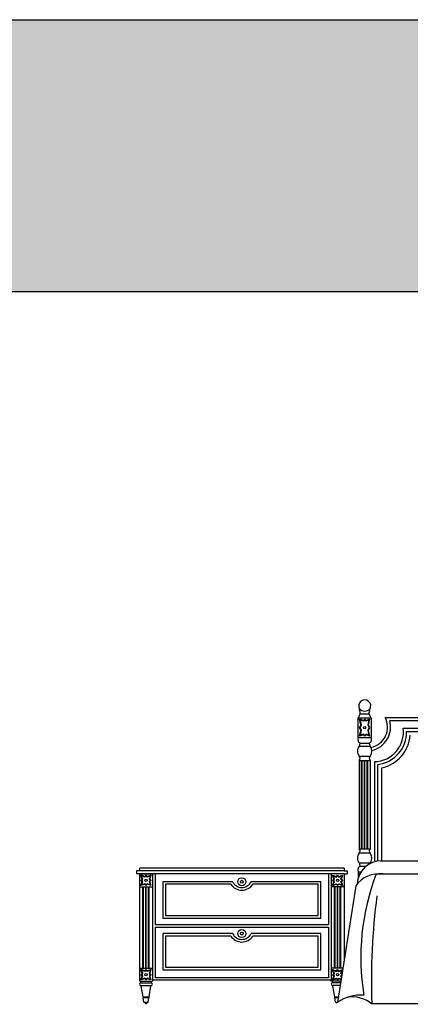
# Model space of a CAD drawing. Units: millimetres. Extents: x 6388 to 59789, y -18725 to 8137.
# Drawn here: x 55340 to 56845, y 4342 to 8137 of the extents above; entities that cross this region are included whole.
import ezdxf

# ---------------------------------------------------------------- set-up
doc = ezdxf.new("R2010")
doc.units = ezdxf.units.MM
doc.layers.add('L1', color=7, linetype='Continuous')

# ---------------------------------------------------------------- blocks, each defined once
blk = doc.blocks.new('A$C0AF41AB5')
for p, q in [((854.3, 1104.1), (855.5, 1106)), ((854.3, 1104.1), (904.3, 1104.1)), ((854.3, 1028.6), (854.3, 1104.1)), ((855.5, 1106), (856.6, 1107.6)), ((856.6, 1107.6), (857.3, 1108.9)), ((857.3, 1108.9), (858, 1110.1)), ((858, 1110.1), (858.4, 1111.2)), ((858.4, 1111.2), (858.8, 1112.1)), ((858.8, 1112.1), (859.1, 1112.9)), ((859.1, 1112.9), (859.4, 1113.6)), ((859.3, 1136.4), (859.3, 1138.3)), ((859.5, 1134.6), (859.3, 1136.4)), ((859.4, 1113.6), (859.7, 1114.4)), ((859.8, 1133.1), (859.5, 1134.6)), ((859.7, 1114.4), (860, 1115.1)), ((860.1, 1131.6), (859.8, 1133.1)), ((860, 1115.1), (860.3, 1115.8)), ((860.4, 1130.3), (860.1, 1131.6)), ((860.3, 1115.8), (860.6, 1116.5)), ((860.8, 1129.1), (860.4, 1130.3)), ((860.6, 1116.5), (860.9, 1117.2)), ((861.1, 1127.9), (860.8, 1129.1)), ((860.9, 1117.2), (861.2, 1118)), ((861.4, 1126.8), (861.1, 1127.9)), ((861.2, 1118), (861.4, 1118.7)), ((861.6, 1125.8), (861.4, 1126.8)), ((861.4, 1118.7), (861.6, 1119.5)), ((861.8, 1124.8), (861.6, 1125.8)), ((861.6, 1119.5), (861.8, 1120.3)), ((861.7, 1119.8), (896.9, 1119.8)), ((861.9, 1123.8), (861.8, 1124.8)), ((861.8, 1120.3), (861.9, 1121.1)), ((862, 1122.9), (861.9, 1123.8)), ((861.9, 1122), (862, 1122.9)), ((861.9, 1121.1), (861.9, 1122)), ((896.6, 1122.9), (896.7, 1123.8)), ((896.6, 1122), (896.6, 1122.9)), ((896.7, 1121.1), (896.6, 1122)), ((896.7, 1123.8), (896.8, 1124.8)), ((896.8, 1120.3), (896.7, 1121.1)), ((896.8, 1124.8), (896.9, 1125.8)), ((896.9, 1119.5), (896.8, 1120.3)), ((896.9, 1125.8), (897.2, 1126.8)), ((897.1, 1118.7), (896.9, 1119.5)), ((897.4, 1118), (897.1, 1118.7)), ((897.2, 1126.8), (897.5, 1127.9)), ((897.6, 1117.2), (897.4, 1118)), ((897.5, 1127.9), (897.8, 1129.1)), ((897.9, 1116.5), (897.6, 1117.2)), ((897.8, 1129.1), (898.2, 1130.3)), ((898.2, 1115.8), (897.9, 1116.5)), ((898.2, 1130.3), (898.5, 1131.6)), ((898.5, 1115.1), (898.2, 1115.8)), ((898.5, 1131.6), (898.8, 1133.1)), ((898.8, 1114.4), (898.5, 1115.1)), ((898.8, 1133.1), (899.1, 1134.6)), ((899.1, 1113.6), (898.8, 1114.4)), ((899.1, 1134.6), (899.2, 1136.4)), ((899.4, 1112.9), (899.1, 1113.6)), ((899.2, 1136.4), (899.3, 1138.3)), ((899.7, 1112.1), (899.4, 1112.9)), ((900.1, 1111.2), (899.7, 1112.1)), ((900.6, 1110.1), (900.1, 1111.2)), ((901.2, 1108.9), (900.6, 1110.1)), ((902, 1107.6), (901.2, 1108.9)), ((903, 1106), (902, 1107.6)), ((904.3, 1104.1), (903, 1106)), ((904.3, 1104.1), (904.3, 1028.6)), ((958.1, 1105.8), (2641.9, 1105.8)), ((874.3, 1094.1), (859.3, 1099.1)), ((864.3, 1077), (859.3, 1099.1)), ((859.3, 1066.1), (864.3, 1077)), ((864.3, 1055.7), (859.3, 1066.1)), ((862.1, 1066.1), (866.6, 1076.5)), ((866.6, 1056.2), (862.1, 1066.1)), ((874.8, 1091.8), (862.4, 1096)), ((866.6, 1076.5), (862.4, 1096)), ((879.3, 1099.1), (874.3, 1094.1)), ((879.3, 1096.3), (874.8, 1091.8)), ((884.3, 1094.1), (879.3, 1099.1)), ((883.7, 1091.8), (879.3, 1096.3)), ((896.1, 1096), (883.7, 1091.8)), ((899.3, 1099.1), (884.3, 1094.1)), ((892, 1076.5), (896.1, 1096)), ((896.5, 1066.1), (892, 1076.5)), ((892, 1056.2), (896.5, 1066.1)), ((894.3, 1077), (899.3, 1099.1)), ((899.3, 1066.1), (894.3, 1077)), ((894.3, 1055.7), (899.3, 1066.1)), ((975.7, 1093.8), (1708.4, 1093.8)), ((1027.5, 1063.8), (1708.4, 1063.8)), ((854.3, 1028.6), (904.3, 1028.6)), ((859.3, 1033.6), (864.3, 1055.7)), ((874.3, 1038.6), (859.3, 1033.6)), ((862.4, 1036.8), (866.6, 1056.2)), ((874.8, 1041.2), (862.4, 1036.8)), ((879.3, 1033.6), (874.3, 1038.6)), ((879.3, 1036.4), (874.8, 1041.2)), ((884.6, 1041), (879.3, 1036.4)), ((884.3, 1038.6), (879.3, 1033.6)), ((899.3, 1033.6), (884.3, 1038.6)), ((896.1, 1036.8), (884.6, 1041)), ((896.1, 1036.8), (892, 1056.2)), ((899.3, 1033.6), (894.3, 1055.7)), ((1040.5, 1051.8), (1708.4, 1051.8)), ((858, 994.5), (900.6, 994.5)), ((861.4, 1007.1), (897.2, 1007.1)), ((858.4, 956.2), (900.2, 956.2)), ((900.2, 956.2), (900.2, 956.2)), ((858.1, 940.2), (858.1, 599.2)), ((858.1, 940.2), (900.5, 940.2)), ((867.3, 599.2), (867.3, 940.2)), ((869.3, 599.2), (869.3, 940.2)), ((878.3, 599.2), (878.3, 940.2)), ((880.3, 599.2), (880.3, 940.2)), ((889.3, 599.2), (889.3, 940.2)), ((891.3, 599.2), (891.3, 940.2)), ((900.5, 940.2), (900.5, 599.2)), ((918, 552.5), (918, 935.4)), ((930, 552.5), (930, 924.3)), ((945, 552.5), (945, 911.6)), ((858.1, 599.2), (900.5, 599.2)), ((858.4, 583.2), (900.2, 583.2)), ((900.2, 583.2), (900.2, 583.2)), ((858, 544.9), (900.6, 544.9)), ((861.4, 532.3), (884.4, 532.3)), ((938.8, 552.5), (2661.2, 552.5)), ((0, 514.5), (0, 502.5)), ((0, 514.5), (0, 502.5)), ((11.5, 514.5), (0, 514.5)), ((11.5, 502.5), (0, 502.5)), ((799.7, 524.5), (11.5, 524.5)), ((11.5, 524.5), (11.5, 514.5)), ((799.7, 514.5), (11.5, 514.5)), ((800, 502.5), (11.5, 502.5)), ((11.5, 502.5), (61.5, 502.5)), ((11.5, 502.5), (11.5, 88.7)), ((11.5, 502.5), (11.5, 88.7)), ((31.5, 492.5), (16.5, 497.5)), ((21.5, 482.5), (16.5, 497.5)), ((32, 490.2), (19.6, 494.4)), ((23.8, 482), (19.6, 494.4)), ((36.5, 497.5), (31.5, 492.5)), ((36.5, 494.7), (32, 490.2)), ((41.5, 492.5), (36.5, 497.5)), ((40.9, 490.2), (36.5, 494.7)), ((53.3, 494.4), (40.9, 490.2)), ((56.5, 497.5), (41.5, 492.5)), ((49.2, 482), (53.3, 494.4)), ((51.5, 482.5), (56.5, 497.5)), ((61.5, 502.5), (61.5, 92.5)), ((61.5, 502.5), (61.5, 92.5)), ((71.5, 502.5), (71.5, 307.5)), ((740, 502.5), (740, 307.5)), ((800, 502.5), (750, 502.5)), ((750, 502.5), (750, 92.5)), ((760, 482.5), (755, 497.5)), ((755, 497.5), (770, 492.5)), ((758.2, 494.4), (770.6, 490.2)), ((762.3, 482), (758.2, 494.4)), ((770, 492.5), (775, 497.5)), ((770.6, 490.2), (775, 494.7)), ((775, 497.5), (780, 492.5)), ((775, 494.7), (779.5, 490.2)), ((779.5, 490.2), (791.9, 494.4)), ((780, 492.5), (795, 497.5)), ((787.8, 482), (791.9, 494.4)), ((790, 482.5), (795, 497.5)), ((799.7, 524.5), (799.7, 514.5)), ((799.7, 514.5), (811.2, 514.5)), ((800, 502.5), (811.2, 502.5)), ((800, 502.5), (800, 169.8)), ((811.2, 514.5), (811.2, 502.5)), ((854.3, 510.8), (865.1, 510.8)), ((854.3, 510.8), (854.3, 487.5)), ((859.3, 505.8), (860.1, 502.1)), ((861.6, 505), (859.3, 505.8)), ((923.6, 502.5), (2676.4, 502.5)), ((16.5, 477.5), (21.5, 482.5)), ((21.5, 472.5), (16.5, 477.5)), ((16.5, 457.5), (21.5, 472.5)), ((31.5, 462.5), (16.5, 457.5)), ((19.3, 477.5), (23.8, 482)), ((23.8, 473.1), (19.3, 477.5)), ((19.6, 460.7), (23.8, 473.1)), ((32, 464.8), (19.6, 460.7)), ((36.5, 457.5), (31.5, 462.5)), ((36.5, 460.4), (32, 464.8)), ((40.9, 464.8), (36.5, 460.4)), ((41.5, 462.5), (36.5, 457.5)), ((53.3, 460.7), (40.9, 464.8)), ((56.5, 457.5), (41.5, 462.5)), ((53.6, 477.5), (49.2, 482)), ((49.2, 473.1), (53.6, 477.5)), ((53.3, 460.7), (49.2, 473.1)), ((56.5, 477.5), (51.5, 482.5)), ((51.5, 472.5), (56.5, 477.5)), ((56.5, 457.5), (51.5, 472.5)), ((370.2, 472.5), (101.5, 472.5)), ((101.5, 472.5), (101.5, 332.5)), ((363.4, 462.5), (111.5, 462.5)), ((111.5, 462.5), (111.5, 342.5)), ((710, 472.5), (441.4, 472.5)), ((700, 462.5), (448.1, 462.5)), ((700, 342.5), (700, 462.5)), ((710, 332.5), (710, 472.5)), ((755, 477.5), (760, 482.5)), ((760, 472.5), (755, 477.5)), ((755, 457.5), (760, 472.5)), ((755, 457.5), (770, 462.5)), ((757.9, 477.5), (762.3, 482)), ((762.3, 473.1), (757.9, 477.5)), ((758.2, 460.7), (762.3, 473.1)), ((758.2, 460.7), (770.6, 464.8)), ((770, 462.5), (775, 457.5)), ((770.6, 464.8), (775, 460.4)), ((844.6, 457.1), (774.9, 7.5)), ((775, 460.4), (779.5, 464.8)), ((775, 457.5), (780, 462.5)), ((779.5, 464.8), (791.9, 460.7)), ((780, 462.5), (795, 457.5)), ((792.2, 477.5), (787.8, 482)), ((787.8, 473.1), (792.2, 477.5)), ((791.9, 460.7), (787.8, 473.1)), ((795, 477.5), (790, 482.5)), ((790, 472.5), (795, 477.5)), ((795, 457.5), (790, 472.5)), ((11.5, 452.5), (61.5, 452.5)), ((11.5, 452.5), (61.5, 452.5)), ((24.5, 138.7), (24.5, 452.5)), ((26.5, 138.7), (26.5, 452.5)), ((35.5, 138.7), (35.5, 452.5)), ((37.5, 138.7), (37.5, 452.5)), ((46.5, 138.7), (46.5, 452.5)), ((48.5, 138.7), (48.5, 452.5)), ((800, 452.5), (750, 452.5)), ((800, 452.5), (750, 452.5)), ((763, 138.7), (763, 452.5)), ((765, 138.7), (765, 452.5)), ((774, 138.7), (774, 452.5)), ((776, 138.7), (776, 452.5)), ((785, 138.7), (785, 452.5)), ((787, 138.7), (787, 452.5)), ((111.5, 342.5), (700, 342.5)), ((71.5, 307.5), (740, 307.5)), ((101.5, 332.5), (710, 332.5)), ((71.5, 297.5), (740, 297.5)), ((71.5, 297.5), (71.5, 102.5)), ((370.2, 272.5), (101.5, 272.5)), ((101.5, 272.5), (101.5, 132.5)), ((710, 272.5), (441.4, 272.5)), ((710, 132.5), (710, 272.5)), ((740, 297.5), (740, 102.5)), ((363.4, 262.5), (111.5, 262.5)), ((111.5, 262.5), (111.5, 142.5)), ((700, 262.5), (448.1, 262.5)), ((700, 142.5), (700, 262.5)), ((11.5, 138.7), (61.5, 138.7)), ((31.5, 128.7), (16.5, 133.7)), ((21.5, 118.7), (16.5, 133.7)), ((16.5, 113.7), (21.5, 118.7)), ((19.3, 113.7), (23.8, 118.1)), ((32, 126.4), (19.6, 130.5)), ((23.8, 118.1), (19.6, 130.5)), ((36.5, 133.7), (31.5, 128.7)), ((36.5, 130.8), (32, 126.4)), ((41.5, 128.7), (36.5, 133.7)), ((40.9, 126.4), (36.5, 130.8)), ((53.3, 130.5), (40.9, 126.4)), ((56.5, 133.7), (41.5, 128.7)), ((49.2, 118.1), (53.3, 130.5)), ((53.6, 113.7), (49.2, 118.1)), ((51.5, 118.7), (56.5, 133.7)), ((56.5, 113.7), (51.5, 118.7)), ((101.5, 132.5), (710, 132.5)), ((111.5, 142.5), (700, 142.5)), ((795.2, 138.7), (750, 138.7)), ((755, 133.7), (770, 128.7)), ((760, 118.7), (755, 133.7)), ((755, 113.7), (760, 118.7)), ((757.9, 113.7), (762.3, 118.1)), ((758.2, 130.5), (770.6, 126.4)), ((762.3, 118.1), (758.2, 130.5)), ((770, 128.7), (775, 133.7)), ((770.6, 126.4), (775, 130.8)), ((775, 133.7), (780, 128.7)), ((775, 130.8), (779.5, 126.4)), ((779.5, 126.4), (791.9, 130.5)), ((780, 128.7), (794.4, 133.5)), ((787.8, 118.1), (791.9, 130.5)), ((791.5, 114.4), (787.8, 118.1)), ((790, 118.7), (793.9, 130.3)), ((791.8, 116.9), (790, 118.7)), ((15.3, 88.7), (11.5, 88.7)), ((15.2, 82.2), (57.7, 82.2)), ((15.3, 88.7), (57.7, 88.7)), ((21.5, 108.7), (16.5, 113.7)), ((16.5, 93.7), (21.5, 108.7)), ((31.5, 98.7), (16.5, 93.7)), ((23.8, 109.2), (19.3, 113.7)), ((19.6, 96.8), (23.8, 109.2)), ((32, 101), (19.6, 96.8)), ((36.5, 93.7), (31.5, 98.7)), ((36.5, 96.5), (32, 101)), ((40.9, 101), (36.5, 96.5)), ((41.5, 98.7), (36.5, 93.7)), ((53.3, 96.8), (40.9, 101)), ((56.5, 93.7), (41.5, 98.7)), ((49.2, 109.2), (53.6, 113.7)), ((53.3, 96.8), (49.2, 109.2)), ((51.5, 108.7), (56.5, 113.7)), ((56.5, 93.7), (51.5, 108.7)), ((57.7, 88.7), (61.5, 88.7)), ((750, 92.5), (61.5, 92.5)), ((61.5, 92.5), (61.5, 88.7)), ((740, 102.5), (71.5, 102.5)), ((750, 88.7), (750, 92.5)), ((753.9, 88.7), (750, 88.7)), ((786.5, 82.2), (753.8, 82.2)), ((787.5, 88.7), (753.9, 88.7)), ((760, 108.7), (755, 113.7)), ((755, 93.7), (760, 108.7)), ((755, 93.7), (770, 98.7)), ((762.3, 109.2), (757.9, 113.7)), ((758.2, 96.8), (762.3, 109.2)), ((758.2, 96.8), (770.6, 101)), ((770, 98.7), (775, 93.7)), ((770.6, 101), (775, 96.5)), ((775, 96.5), (779.5, 101)), ((775, 93.7), (780, 98.7)), ((779.5, 101), (788.9, 97.8)), ((780, 98.7), (788.6, 95.8)), ((787.8, 109.2), (791.2, 112.6)), ((789.7, 103.3), (787.8, 109.2)), ((790, 108.7), (790.7, 109.3)), ((790.4, 107.6), (790, 108.7)), ((15.6, 73.1), (57.4, 73.1)), ((24.9, 29.3), (18.1, 69.8)), ((48.1, 29.3), (54.8, 69.8)), ((785.1, 73.1), (754.1, 73.1)), ((763.5, 29.3), (756.6, 69.8)), ((24.9, 29.3), (48.1, 29.3)), ((24.9, 26.3), (48.1, 26.3)), ((28.6, 7.6), (25.8, 25.1)), ((28.6, 7.6), (44.4, 7.6)), ((44.4, 7.6), (47.2, 25.1)), ((763.5, 29.3), (778.3, 29.3)), ((763.5, 26.3), (777.8, 26.3)), ((767.2, 7.6), (764.4, 25.1)), ((767.2, 7.6), (774.9, 7.6)), ((905.2, 2.5), (2694.8, 2.5))]:
    blk.add_line(p, q)
for centre, radius in [((879.3, 1066.1), 4.54), ((36.5, 477.5), 4.54), ((405.7, 472.4), 15.5), ((405.7, 472.4), 5.48), ((775, 477.5), 4.54), ((405.7, 272.4), 15.5), ((405.7, 272.4), 5.48), ((36.5, 113.7), 4.54), ((775, 113.7), 4.54)]:
    blk.add_circle(centre, radius)
for centre, radius, start, end in [((879.4, 1149.9), 23.2, 329.1422, 210.1426), ((879.3, 1158.8), 28.6, 225.6826, 314.3174), ((886.8, 1068.7), 80.3, 281.8968, 27.5318), ((886.8, 1068.7), 92.3, 282.5562, 15.7972), ((915.1, 1048.8), 113.4, 271.4472, 7.6224), ((867.1, 1020), 14.1, 142.6054, 246.3057), ((891.5, 1020), 14.1, 293.6943, 37.3946), ((915.1, 1048.8), 125.4, 276.8076, 1.3898), ((915.1, 1048.8), 140.4, 282.2813, 355.1138), ((880.3, 975.5), 29.3, 138.5152, 220.3436), ((920.7, 984.3), 63.5, 158.9346, 170.74), ((837.9, 984.3), 63.5, 9.305, 21.0654), ((876.2, 975.4), 30.9, 322.1971, 38.9441), ((851.5, 948.3), 10.5, 309.2357, 51.4159), ((907.1, 948.3), 10.5, 128.5841, 230.7643), ((880.3, 563.9), 29.3, 139.6564, 221.4848), ((851.5, 591.1), 10.5, 308.5841, 50.7643), ((907.1, 591.1), 10.5, 129.2357, 231.4159), ((876.2, 564), 30.9, 321.0559, 37.8029), ((941.9, 461), 91.6, 88.0742, 177.9441), ((867.1, 519.4), 14.1, 113.6943, 217.3946), ((920.7, 555.1), 63.5, 189.26, 201.0654), ((837.9, 555.1), 63.5, 348.529, 350.695), ((937, 387.7), 115.6, 84.138, 143.1031), ((1761.5, 181.4), 897.3, 159.0279, 189.3737), ((405.8, 491.2), 51.1, 214.1003, 325.8997), ((405.8, 489.5), 39.4, 205.5028, 334.4972), ((3423.2, 93.7), 2518.1, 172.5987, 182.0741), ((405.8, 289.5), 39.4, 205.5028, 334.4972), ((405.8, 291.2), 51.1, 214.1003, 325.8997), ((16.5, 77.7), 4.73, 106.0542, 258.7078), ((12, 85.5), 4.52, 313.9325, 44.411), ((60.9, 85.5), 4.52, 135.589, 226.0675), ((56.4, 77.7), 4.73, 281.2922, 73.9458), ((755.1, 77.7), 4.73, 106.0542, 258.7078), ((750.6, 85.5), 4.52, 313.9325, 44.411), ((12.5, 68.1), 5.79, 17.0014, 58.4142), ((59.2, 69), 4.42, 114.33, 169.7681), ((751.1, 68.1), 5.79, 17.0014, 58.4142), ((25.8, 27.8), 1.74, 120.1683, 239.8317), ((24, 24.7), 1.79, 13.9317, 61.9383), ((27.6, 1.2), 6.47, 29.1599, 81.579), ((36.5, 6.1), 3.59, 208.1083, 331.8917), ((45.3, 1.2), 6.47, 98.421, 150.8401), ((48.9, 24.7), 1.79, 118.0617, 166.0683), ((47.2, 27.8), 1.74, 300.1683, 59.8317), ((764.3, 27.8), 1.74, 120.1683, 239.8317), ((762.6, 24.7), 1.79, 13.9317, 61.9383), ((766.2, 1.2), 6.47, 29.1599, 81.579), ((863.9, -119.1), 154.8, 85.4648, 125.1136), ((832.2, -86.6), 115.1, 48.7506, 99.9559)]:
    blk.add_arc(centre, radius, start, end)
blk = doc.blocks.new('FORMAT')
at = {"true_color": 0x546d8e}
h = blk.add_hatch(color=155, dxfattribs=at)
h.set_gradient(color1=(68, 68, 68), color2=(84, 109, 142), tint=1)
h.paths.add_polyline_path([(10116.5, 8137.1), (10116.5, 7089.1), (59789.4, 7089.1), (59789.4, 8137.1)])
at = {"color": 155, "true_color": 0x546d8e}
for p, q in [((10116.5, 8137.1), (59789.4, 8137.1)), ((10116.5, 7089.1), (59789.4, 7089.1))]:
    blk.add_line(p, q, dxfattribs=at)

msp = doc.modelspace()

# ---------------------------------------------------------------- block references
msp.add_blockref('A$C0AF41AB5', (55790.4, 4342.2))
at = {"layer": 'L1'}
msp.add_blockref('FORMAT', (0, 0), dxfattribs=at)

doc.saveas('drawing.dxf')
